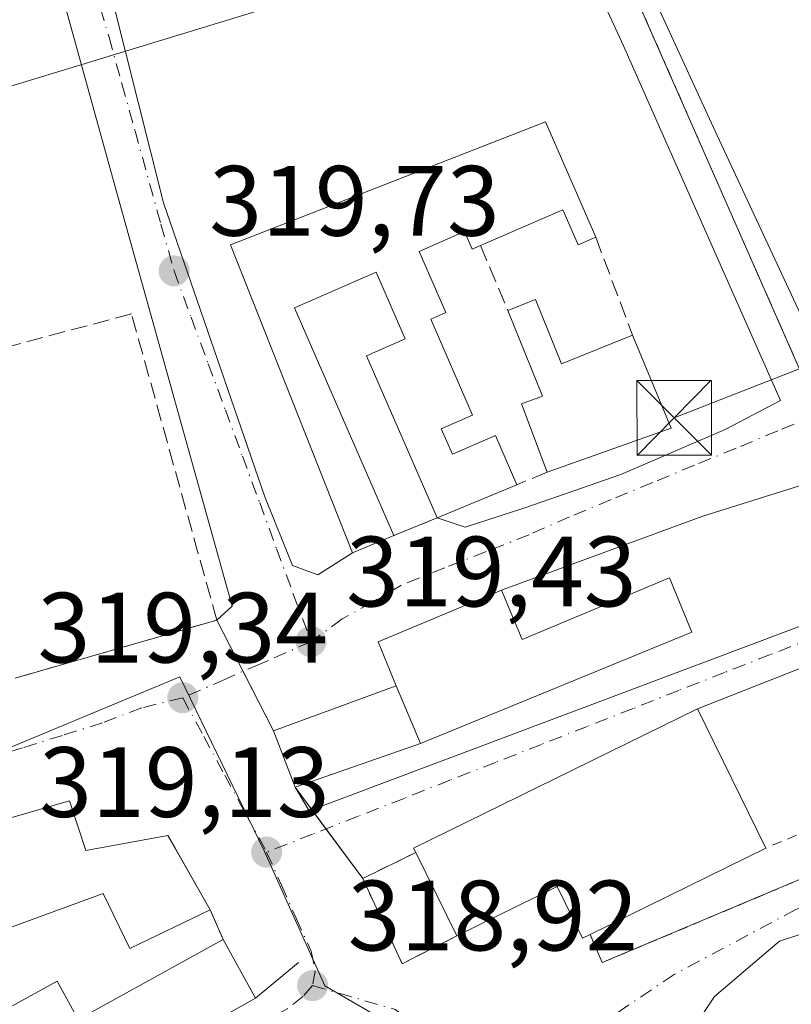
# Model space of a CAD drawing. Units: metres. Extents: x 611488 to 614956, y 4689996 to 4692364.
# Drawn here: x 612992 to 613069, y 4691557 to 4691656 of the extents above; entities that cross this region are included whole.
import ezdxf

# ---------------------------------------------------------------- set-up
doc = ezdxf.new("R2010")
doc.units = ezdxf.units.M
doc.header["$MEASUREMENT"] = 0
for name, pattern in [('DGN Style 2', [1.6480167562047852, 0.988810053722871, -0.6592067024819142]), ('DGN Style 3', [2.307223458686699, 1.648016756204785, -0.6592067024819142]), ('DGN Style 4', [2.6384748266838614, 1.318413404963828, -0.6592067024819142, 0.001648016756204785, -0.6592067024819142])]:
    doc.linetypes.add(name, pattern=pattern)
for name, color, linetype, lineweight in [('Agrupación de edificios CxS', 7, 'Continuous', 0), ('Arbolado forestal CxS', 92, 'Continuous', 0), ('Corriente artificial lineal', 4, 'DGN Style 3', 13), ('Cultivos herbáceos CxS', 92, 'Continuous', 0), ('Edificación Cxs', 1, 'Continuous', 13), ('Elemento construido', 1, 'Continuous', 0), ('Muro lineal', 1, 'DGN Style 3', 13), ('Núcleo urbano CxS', 7, 'Continuous', 0), ('Punto de cota en terreno', 7, 'Continuous', 0), ('Rótulo de punto de cota en terreno', 7, 'Continuous', 0), ('Tendido', 6, 'Continuous', 0), ('Torre de tendido puntual', 7, 'Continuous', 0), ('Valla', 7, 'DGN Style 2', 0), ('Vía pecuaria CxS', 92, 'Continuous', 13), ('Vía urbana Cxs', 4, 'Continuous', 0), ('Vía urbana eje', 4, 'DGN Style 4', 0)]:
    doc.layers.add(name, color=color, linetype=linetype, lineweight=lineweight)
doc.styles.add('Style-Arial', font='txt')

# ---------------------------------------------------------------- blocks, each defined once
blk = doc.blocks.new('*U11')
at = {"layer": 'Cultivos herbáceos CxS', "color": 92, "linetype": 'Continuous', "lineweight": 0}
blk.add_polyline3d([(613359.8069000002, 4691635.7029, 314.0869999999995), (613123.2399000004, 4691546.5397, 314.5025000000023), (613102.5031000003, 4691547.208900001, 315.3518999999943), (613106.3054999998, 4691549.408700001, 315.5681999999942), (613104.7242999999, 4691552.8861, 315.6981999999989), (613103.0619000001, 4691556.310500001, 315.6046999999962), (613091.9042999997, 4691579.291300001, 316.1052000000054), (613092.0483999997, 4691579.361500001, 316.1034999999974), (613087.3601000002, 4691590.940099999, 316.6138000000064), (613086.2999, 4691592.787699999, 316.7685000000056), (613084.4742999999, 4691595.804099999, 317.0169000000024), (613082.6117000004, 4691598.6669, 317.2142000000022), (613080.1716, 4691603.456599999, 317.7253000000055), (613078.3255000003, 4691607.080499999, 318.0173999999971), (613071.9200999998, 4691616.350099999, 318.692200000005), (613052.5048000002, 4691660.4408, 319.6535000000004)], dxfattribs=at)
blk = doc.blocks.new('5PATER')
at = {"layer": 'Arbolado forestal CxS', "linetype": 'Continuous', "lineweight": 0}
h = blk.add_hatch(color=51, dxfattribs=at)
edge = h.paths.add_edge_path()
edge.add_ellipse((0, 0), major_axis=(-0.1095731443231308, -0.1110710700762829), ratio=0.9994222409660322, start_angle=0, end_angle=360)
blk = doc.blocks.new('*U16')
at = {"layer": 'Vía urbana Cxs', "color": 4, "linetype": 'Continuous', "lineweight": 0}
for points in [[(613075.7024999997, 4691565.979499999, 316.2666000000027), (613067.9237000003, 4691563.4395, 316.4127000000008), (613061.415, 4691557.883199999, 316.1230999999971), (613058.875, 4691554.073200001, 316.2146999999969)], [(612991.2100999998, 4691589.8301, 321.0106999999989), (613011.4600999998, 4691595.640100001, 320.7590000000055), (613012.9829000002, 4691597.0284, 321.1493000000046), (613001.6058, 4691637.9066, 319.9861999999994), (612993.0067999996, 4691668.995200001, 320.0546000000031)], [(612999.7537000002, 4691662.7775, 319.9642000000022), (613006.1037, 4691637.5097, 319.882700000002), (613016.2901999997, 4691608.0086, 319.6987999999984), (613019.0683000004, 4691601.1294, 319.646900000007), (613021.5818999996, 4691600.203400001, 319.6512999999977), (613025.0601000005, 4691602.390100001, 320.2734000000055), (613029.2301000003, 4691604.120100001, 320.7559000000037), (613033.5601000005, 4691605.9001, 320.5804000000062), (613036.3986000001, 4691604.9659, 320.3828999999969), (613042.4840000002, 4691606.950300001, 320.2194000000018), (613052.0089999996, 4691610.2576, 320.3947000000044), (613062.4600999998, 4691614.7555, 318.8800999999949), (613068.0163000004, 4691617.665899999, 318.7816000000021), (613052.2736000001, 4691653.252499999, 319.582899999994), (613040.6319000004, 4691678.520199999, 319.929999999993)], [(613052.1413000004, 4691665.0264, 319.6570999999968), (613061.6662999997, 4691644.2566, 319.5109999999986), (613072.5701000001, 4691620.870100001, 318.7758000000031)]]:
    blk.add_polyline3d(points, dxfattribs=at)
for points in [[(613060.2472000001, 4691606.0659, 318.793399999995), (613040.0301000001, 4691598.640100001, 320.9760999999999), (613027.6401000004, 4691593.4801, 320.3012000000017), (613029.4700999996, 4691589.050100001, 322.8448000000063), (613017.1501000002, 4691584.530099999, 320.2666000000027), (613019.3201000001, 4691578.870100001, 320.1054000000004), (613020.7220000001, 4691576.5011, 319.6937999999937), (613080.5179000003, 4691598.990700001, 317.3790000000009), (613078.9304000001, 4691603.7532, 317.7035000000033), (613077.7397999996, 4691606.266799999, 317.8564999999944), (613075.3585000001, 4691608.515699999, 318.1394), (613072.7127, 4691609.970899999, 318.3846000000049)], [(613059.6901000004, 4691586.7601, 320.5893999999971), (613031.2100999998, 4691572.780099999, 320.2341000000015), (613031.4301000005, 4691572.3301, 320.3323999999994), (613026.1001000004, 4691569.720100001, 319.297900000005), (613030.0701000001, 4691561.170100001, 319.0078999999969), (613035.5301000001, 4691563.960100001, 319.9447999999975), (613045.6201, 4691568.920100001, 322.9254999999976), (613048.1601, 4691563.7401, 319.6103000000003), (613048.9200999998, 4691564.110099999, 319.9187999999995), (613050.1401000004, 4691561.280099999, 318.0301000000036), (613085.0701000001, 4691575.960100001, 316.7338000000018), (613088.0586000001, 4691576.898, 316.2837), (613088.7199999997, 4691580.734400001, 316.2391000000061), (613087.1325000003, 4691586.555299999, 316.3693999999959), (613082.3700000001, 4691595.6834, 316.9749000000011)], [(613007.2314999999, 4691572.8189, 320.8242999999929), (613006.5301000001, 4691574.050100001, 320.547900000005), (612998.3201000001, 4691572.530099999, 323.0565000000061), (612996.6801000005, 4691577.530099999, 320.1113999999943), (612965.9600999998, 4691568.640100001, 321.9423999999999), (612954.7600999996, 4691563.870100001, 321.6763000000064), (612947.9401000004, 4691560.5101, 320.1116999999941), (612949.6201, 4691557.100099999, 321.5182999999961), (612945.6201, 4691555.120100001, 321.5424000000057), (612945.2801000001, 4691555.800100001, 321.1009999999951), (612935.8000999996, 4691551.120100001, 320.6202999999951), (612928.3000999996, 4691547.190099999, 319.2881000000052), (612932.7301000003, 4691538.350099999, 320.366599999994), (612929.6601, 4691536.710100001, 320.3944999999949), (612920.8000999996, 4691531.870100001, 320.1408999999985), (612925.1901000004, 4691520.950099999, 321.6827000000048), (612931.1201, 4691510.390100001, 321.5725999999996), (613015.3501000004, 4691557.720100001, 319.243100000007), (613012.1101000002, 4691563.600099999, 320.4382999999943), (613010.7801000001, 4691566.590100001, 320.8730999999971)]]:
    blk.add_polyline3d(points, close=True, dxfattribs=at)
blk = doc.blocks.new('5TTEND')
at = {"layer": 'Corriente artificial lineal', "color": 7, "linetype": 'Continuous', "lineweight": 0}
for p, q in [((-0.375, 0.3754), (0.375, -0.3746)), ((0.3720000000000001, 0.3784000000000001), (-0.3720000000000001, -0.3776))]:
    blk.add_line(p, q, dxfattribs=at)
at = {"layer": 'Corriente artificial lineal', "color": 7, "linetype": 'Continuous', "lineweight": 0, "flags": 128}
blk.add_lwpolyline([(-0.375, -0.3746), (0.375, -0.3746), (0.375, 0.3754), (-0.375, 0.3754), (-0.3720000000000001, -0.3776)], dxfattribs=at)

msp = doc.modelspace()

# ---------------------------------------------------------------- linework, layer by layer
at = {"layer": 'Agrupación de edificios CxS', "color": 7, "linetype": 'Continuous', "lineweight": 0, "extrusion": (-0.06919227828328743, -0.05064880692736969, 0.996316780438231), "elevation": -279727.17242463, "flags": 128}
msp.add_lwpolyline([(-3423703.972946496, 3253884.780506658), (-3423691.031329774, 3253880.98453938), (-3423627.351840899, 3253866.887564742)], dxfattribs=at)
at = {"layer": 'Agrupación de edificios CxS', "color": 7, "linetype": 'Continuous', "lineweight": 0, "extrusion": (0.01148343322790744, 0.003294752941377946, 0.9999286351357058), "elevation": 22817.86081405332, "flags": 128}
msp.add_lwpolyline([(612967.3562167923, 4691545.925251726), (612947.1046616309, 4691540.11522019)], dxfattribs=at)
at = {"layer": 'Agrupación de edificios CxS', "color": 7, "linetype": 'Continuous', "lineweight": 0, "extrusion": (0.0831786151198944, -0.1624101883232678, 0.983211192326215), "elevation": -710658.1133026818, "flags": 128}
msp.add_lwpolyline([(2684257.25876147, 3830996.713835194), (2684257.258761471, 3831002.58654168)], dxfattribs=at)
at = {"layer": 'Agrupación de edificios CxS', "color": 7, "linetype": 'Continuous', "lineweight": 0, "extrusion": (-0.03921266836373546, 0.07656466170573989, 0.996293239572407), "elevation": 335490.6236512763, "flags": 128}
msp.add_lwpolyline([(-2684255.850255178, -3881877.394222282), (-2684255.850255178, -3881884.127385251)], dxfattribs=at)
at = {"layer": 'Agrupación de edificios CxS', "color": 7, "linetype": 'Continuous', "lineweight": 0, "extrusion": (0.009516536524270775, -0.02482193397014687, 0.9996465911143618), "elevation": -110300.2479076359, "flags": 128}
msp.add_lwpolyline([(2251903.105920366, 4159744.143635503), (2251903.105920366, 4159750.207502702)], dxfattribs=at)
at = {"layer": 'Agrupación de edificios CxS', "color": 7, "linetype": 'Continuous', "lineweight": 0, "extrusion": (0.07743559650962584, -0.104499300639445, 0.9915057360192454), "elevation": -442479.8077561484, "flags": 128}
msp.add_lwpolyline([(3285756.951081641, 3375603.467011669), (3285756.951081641, 3375606.310249893)], dxfattribs=at)
at = {"layer": 'Agrupación de edificios CxS', "color": 7, "linetype": 'Continuous', "lineweight": 0, "extrusion": (0.04435270159514815, -0.05985870524045733, 0.9972210252838375), "elevation": -253323.7166368244, "flags": 128}
msp.add_lwpolyline([(3285627.564068807, 3395165.437985103), (3285627.564068807, 3395167.815171294)], dxfattribs=at)
at = {"layer": 'Agrupación de edificios CxS', "color": 7, "linetype": 'Continuous', "lineweight": 0, "extrusion": (0.03152204786042885, 0.0132477429900654, 0.9994152579405391), "elevation": 81795.03805240622, "flags": 128}
msp.add_lwpolyline([(4087597.677459275, -2381514.894319916), (4087597.677459274, -2381476.982742611)], dxfattribs=at)
at = {"layer": 'Agrupación de edificios CxS', "color": 7, "linetype": 'Continuous', "lineweight": 0, "extrusion": (0.02500782969173939, -0.03374969357092976, 0.9991173938221561), "elevation": -142689.5720264349, "flags": 128}
msp.add_lwpolyline([(3285677.846902653, 3401556.748361288), (3285677.846902653, 3401562.95236117)], dxfattribs=at)
at = {"layer": 'Agrupación de edificios CxS', "color": 7, "linetype": 'Continuous', "lineweight": 0, "extrusion": (-0.1232112128646249, -0.09072907098567641, 0.9882242825910039), "elevation": -500877.9135420346, "flags": 128}
msp.add_lwpolyline([(-3414320.96828185, 3236992.229912753), (-3414321.959191945, 3236986.106876023), (-3414331.197992884, 3236988.002148359)], dxfattribs=at)
at = {"layer": 'Agrupación de edificios CxS', "color": 7, "linetype": 'Continuous', "lineweight": 0, "extrusion": (0.2068600097535211, -0.4798473994115836, 0.8526168011731375), "elevation": -2124146.763669042, "flags": 128}
msp.add_lwpolyline([(2420245.231618777, 3466553.239973999), (2420245.231618777, 3466556.854457045)], dxfattribs=at)
at = {"layer": 'Agrupación de edificios CxS', "color": 7, "linetype": 'Continuous', "lineweight": 0}
for points in [[(613045.6401000004, 4691676.030099999, 319.8234999999986), (613071.9200999998, 4691616.350099999, 318.6147000000055), (613078.3255000003, 4691607.080499999, 317.844299999997), (613082.6117000004, 4691598.6669, 317.0801999999967), (613084.4742999999, 4691595.804099999, 316.883600000001), (613086.2999, 4691592.787699999, 316.6503999999986), (613087.3601000002, 4691590.940099999, 316.5175000000018), (613092.0483999997, 4691579.361500001, 316.0642999999982), (613085.0701000001, 4691575.960100001, 316.7338000000018), (613050.1401000004, 4691561.280099999, 318.0301000000036), (613048.9200999998, 4691564.110099999, 319.9187999999995), (613048.1601, 4691563.7401, 319.6103000000003), (613045.6201, 4691568.920100001, 322.9254999999976), (613035.5301000001, 4691563.960100001, 319.9447999999975), (613030.0701000001, 4691561.170100001, 319.0078999999969), (613026.1001000004, 4691569.720100001, 319.297900000005), (613019.3201000001, 4691578.870100001, 320.1054000000004), (613017.1501000002, 4691584.530099999, 320.2666000000027), (613011.4600999998, 4691595.640100001, 320.7590000000055), (612991.2100999998, 4691589.8301, 321.0106999999989)], [(613048.9200999998, 4691564.110099999, 319.9187999999995), (613048.1601, 4691563.7401, 319.6103000000003), (613045.6201, 4691568.920100001, 322.9254999999976), (613035.5301000001, 4691563.960100001, 319.9447999999975)]]:
    msp.add_polyline3d(points, dxfattribs=at)
at = {"layer": 'Cultivos herbáceos CxS', "color": 92, "linetype": 'Continuous', "lineweight": 0}
msp.add_polyline3d([(613042.0710000005, 4691685.881899999, 320.1398999999947), (613045.6401000004, 4691676.030099999, 319.8427999999985), (613052.5048000002, 4691660.4408, 319.6535000000004), (613071.9200999998, 4691616.350099999, 318.692200000005), (613078.3255000003, 4691607.080499999, 318.0173999999971), (613080.1716, 4691603.456599999, 317.7253000000055), (613082.6117000004, 4691598.6669, 317.2142000000022), (613084.4742999999, 4691595.804099999, 317.0169000000024), (613086.2999, 4691592.787699999, 316.7685000000056), (613087.3601000002, 4691590.940099999, 316.6138000000064), (613092.0483999997, 4691579.361500001, 316.1034999999974), (613091.9042999997, 4691579.291300001, 316.1052000000054), (613103.0619000001, 4691556.310500001, 315.6046999999962), (613104.7242999999, 4691552.8861, 315.6981999999989), (613106.3054999998, 4691549.408700001, 315.5681999999942), (613102.5031000003, 4691547.208900001, 315.3518999999943)], dxfattribs=at)
at = {"layer": 'Edificación Cxs', "color": 1, "linetype": 'Continuous', "lineweight": 13, "flags": 128}
for points, elevation in [([(613044.4600999998, 4691645.640100001), (613049.5000999998, 4691634.050100001), (613047.7200999996, 4691633.280099999), (613046.1901000004, 4691636.8101), (613037.9301000005, 4691633.210100001), (613037.1001000004, 4691632.850099999), (613036.3101000005, 4691634.640100001), (613031.7600999996, 4691632.640100001), (613034.4301000005, 4691626.5001), (613032.9401000004, 4691625.850099999), (613037.1300999997, 4691616.210100001), (613033.9801000003, 4691614.8301), (613035.1001000004, 4691612.280099999), (613039.4200999998, 4691614.170100001), (613041.5601000005, 4691609.2301), (613033.5601000005, 4691605.9001), (613026.4801000003, 4691622.170100001), (613030.3601000002, 4691623.870100001), (613027.4401000004, 4691630.550100001), (613019.2600999996, 4691626.9801), (613029.2301000003, 4691604.120100001), (613025.0601000005, 4691602.390100001), (613012.8201000001, 4691633.280099999)], 323.2367999999987), ([(613043.4401000004, 4691627.800100001), (613046.0500999996, 4691621.350099999), (613053.1700999998, 4691624.2301), (613057.0701000001, 4691614.890100001), (613044.6201, 4691610.4801), (613042.0500999996, 4691617.340100001), (613044.1601, 4691618.120100001), (613040.6801000005, 4691626.690099999)], 321.7252000000008), ([(613059.1401000004, 4691594.4301), (613031.8901000004, 4691583.2601), (613029.4700999996, 4691589.050100001), (613027.6401000004, 4691593.4801), (613040.0301000001, 4691598.640100001), (613042.0900999998, 4691593.710100001), (613056.8800999997, 4691599.870100001)], 323.7682999999961), ([(613066.5500999996, 4691572.780099999), (613048.9200999998, 4691564.110099999), (613048.1601, 4691563.7401), (613045.6201, 4691568.920100001), (613035.5301000001, 4691563.960100001), (613031.4301000005, 4691572.3301), (613031.2100999998, 4691572.780099999), (613059.6901000004, 4691586.7601)], 322.9254999999976)]:
    msp.add_lwpolyline(points, close=True, dxfattribs=dict(at, elevation=elevation))
at = {"layer": 'Edificación Cxs', "color": 1, "linetype": 'Continuous', "lineweight": 13, "extrusion": (0.004218440886321813, -0.009700740054061472, 0.9999440486341685), "elevation": -42605.33402665556, "flags": 128}
msp.add_lwpolyline([(613037.6506279251, 4691453.085112543), (613042.6911471087, 4691441.49456717)], dxfattribs=at)
at = {"layer": 'Edificación Cxs', "color": 1, "linetype": 'Continuous', "lineweight": 13, "extrusion": (-0.06938446087596785, -0.02790462017518804, 0.9971996433823218), "elevation": -173133.335430068, "flags": 128}
msp.add_lwpolyline([(-4124052.321765867, 2312876.406844025), (-4124052.321765866, 2312879.390042579)], dxfattribs=at)
at = {"layer": 'Edificación Cxs', "color": 1, "linetype": 'Continuous', "lineweight": 13, "extrusion": (0.03987956694150557, 0.04452058631090537, 0.9982121706005649), "elevation": 233642.6976108332, "flags": 128}
msp.add_lwpolyline([(2673696.128453122, -3896659.323052404), (2673689.880813215, -3896656.254627534), (2673686.498963607, -3896663.162766187)], dxfattribs=at)
at = {"layer": 'Edificación Cxs', "color": 1, "linetype": 'Continuous', "lineweight": 13, "extrusion": (0.0802980760556736, -0.04588277238212363, 0.9957143115273013), "elevation": -165717.9974734123, "flags": 128}
msp.add_lwpolyline([(4377661.168317936, 1787677.949089476), (4377654.99373012, 1787669.894591273), (4377644.987997217, 1787678.553528259)], dxfattribs=at)
at = {"layer": 'Edificación Cxs', "color": 1, "linetype": 'Continuous', "lineweight": 13, "extrusion": (-0.04535268742624686, -0.01887805614117526, 0.9987926475197682), "elevation": -116050.9256609126, "flags": 128}
msp.add_lwpolyline([(-4095772.407518522, 2366051.09705555), (-4095772.407518522, 2366042.421195567)], dxfattribs=at)
at = {"layer": 'Edificación Cxs', "color": 1, "linetype": 'Continuous', "lineweight": 13, "extrusion": (0.06540631482285991, -0.1564886623098536, 0.9855117008690285), "elevation": -693766.3287126896, "flags": 128}
msp.add_lwpolyline([(2374846.798765671, 4033063.849481563), (2374846.798765671, 4033057.481836784)], dxfattribs=at)
msp.add_lwpolyline([(2374846.798765671, 4033063.849481563), (2374846.798765671, 4033057.481836784)], dxfattribs=at)
at = {"layer": 'Edificación Cxs', "color": 1, "linetype": 'Continuous', "lineweight": 13, "elevation": 325.2381000000026, "flags": 128}
for points in [[(612965.9600999998, 4691568.640100001), (612996.6801000005, 4691577.530099999), (612998.3201000001, 4691572.530099999), (613006.5301000001, 4691574.050100001), (613010.7801000001, 4691566.590100001), (613002.7301000003, 4691562.710100001), (613000.0500999996, 4691568.2301), (612987.1401000004, 4691563.5101)], [(612989.9001000002, 4691556.380100001), (612995.4200999998, 4691559.4301), (612997.5500999996, 4691555.5801), (613012.1101000002, 4691563.600099999), (613015.3501000004, 4691557.720100001), (612931.1201, 4691510.390100001)]]:
    msp.add_lwpolyline(points, dxfattribs=at)
at = {"layer": 'Edificación Cxs', "color": 1, "linetype": 'Continuous', "lineweight": 13, "extrusion": (-0.008029388453543437, -0.003948655580975506, 0.9999599677187908), "elevation": -23127.87273443833, "flags": 128}
msp.add_lwpolyline([(613049.357126261, 4691518.031034002), (613031.7262830143, 4691509.36096641)], dxfattribs=at)
at = {"layer": 'Edificación Cxs', "color": 1, "linetype": 'Continuous', "lineweight": 13, "extrusion": (0.0182783957666725, -0.03731467623593608, 0.9991363846770891), "elevation": -163539.2156823497, "flags": 128}
msp.add_lwpolyline([(2614365.716842484, 3940169.016523473), (2614365.716842484, 3940178.344820946)], dxfattribs=at)
at = {"layer": 'Edificación Cxs', "color": 1, "linetype": 'Continuous', "lineweight": 13, "extrusion": (0.08458694782909966, -0.1535096460113447, 0.9845201048421657), "elevation": -668031.9661667144, "flags": 128}
msp.add_lwpolyline([(2801070.35375551, 3754236.424239239), (2801070.35375551, 3754229.605111507)], dxfattribs=at)
at = {"layer": 'Edificación Cxs', "color": 1, "linetype": 'Continuous', "lineweight": 13}
for points in [[(613029.2301000003, 4691604.120100001, 320.7559000000037), (613025.0601000005, 4691602.390100001, 320.2734000000055), (613012.8201000001, 4691633.280099999, 321.026199999993), (613044.4600999998, 4691645.640100001, 321.0268999999971)], [(613049.5000999998, 4691634.050100001, 320.8932000000059), (613047.7200999996, 4691633.280099999, 321.2427000000025), (613046.1901000004, 4691636.8101, 322.4125000000058), (613037.9301000005, 4691633.210100001, 322.4018999999971)], [(613037.9301000005, 4691633.210100001, 322.4018999999971), (613037.1001000004, 4691632.850099999, 322.3510999999999), (613036.3101000005, 4691634.640100001, 322.9890000000014), (613031.7600999996, 4691632.640100001, 323.1953000000067), (613034.4301000005, 4691626.5001, 321.2793999999994), (613032.9401000004, 4691625.850099999, 321.6153000000049), (613037.1300999997, 4691616.210100001, 320.821100000001), (613033.9801000003, 4691614.8301, 321.4906000000047), (613035.1001000004, 4691612.280099999, 321.9257000000071), (613039.4200999998, 4691614.170100001, 321.593399999998), (613041.5601000005, 4691609.2301, 321.0065999999933)], [(613033.5601000005, 4691605.9001, 320.5804000000062), (613026.4801000003, 4691622.170100001, 320.3166999999958), (613030.3601000002, 4691623.870100001, 321.0564000000013), (613027.4401000004, 4691630.550100001, 323.2367999999988), (613019.2600999996, 4691626.9801, 323.0941000000021), (613029.2301000003, 4691604.120100001, 320.7559000000037)], [(613044.6201, 4691610.4801, 321.171199999997), (613042.0500999996, 4691617.340100001, 321.1312999999937), (613044.1601, 4691618.120100001, 321.7252000000008), (613040.6801000005, 4691626.690099999, 321.1217000000034)], [(613029.4700999996, 4691589.050100001, 322.8448000000063), (613027.6401000004, 4691593.4801, 320.3012000000017), (613040.0301000001, 4691598.640100001, 320.9760999999999), (613042.0900999998, 4691593.710100001, 323.7682999999961), (613056.8800999997, 4691599.870100001, 319.5032000000065), (613059.1401000004, 4691594.4301, 319.4265000000014), (613031.8901000004, 4691583.2601, 321.7648000000045)], [(613031.8901000004, 4691583.2601, 321.7648000000045), (613019.3201000001, 4691578.870100001, 320.1054000000004), (613017.1501000002, 4691584.530099999, 320.2666000000027), (613029.4700999996, 4691589.050100001, 322.8448000000063)], [(613031.4301000005, 4691572.3301, 320.3323999999994), (613031.2100999998, 4691572.780099999, 320.2341000000015), (613059.6901000004, 4691586.7601, 320.5893999999971), (613066.5500999996, 4691572.780099999, 320.0945999999968)], [(612935.8000999996, 4691551.120100001, 320.6202999999951), (612945.2801000001, 4691555.800100001, 321.1009999999951), (612945.6201, 4691555.120100001, 321.5424000000057), (612949.6201, 4691557.100099999, 321.5182999999961), (612947.9401000004, 4691560.5101, 320.1116999999941), (612954.7600999996, 4691563.870100001, 321.6763000000064), (612965.9600999998, 4691568.640100001, 321.9423999999999), (612996.6801000005, 4691577.530099999, 320.1113999999943)], [(612996.6801000005, 4691577.530099999, 320.1113999999943), (612998.3201000001, 4691572.530099999, 323.0565000000061), (613006.5301000001, 4691574.050100001, 320.547900000005), (613010.7801000001, 4691566.590100001, 320.8730999999971)], [(613048.9200999998, 4691564.110099999, 319.9187999999995), (613048.1601, 4691563.7401, 319.6103000000003), (613045.6201, 4691568.920100001, 322.9254999999976), (613035.5301000001, 4691563.960100001, 319.9447999999975)], [(613010.7801000001, 4691566.590100001, 320.8730999999971), (613002.7301000003, 4691562.710100001, 321.1787999999942), (613000.0500999996, 4691568.2301, 324.1301999999997), (612987.1401000004, 4691563.5101, 325.2381000000024), (612989.1401000004, 4691557.870100001, 324.0576000000001)], [(612989.9001000002, 4691556.380100001, 324.3068000000058), (612995.4200999998, 4691559.4301, 322.2749999999942), (612997.5500999996, 4691555.5801, 324.5120000000024), (613012.1101000002, 4691563.600099999, 320.4382999999943)], [(613015.3501000004, 4691557.720100001, 319.243100000007), (612931.1201, 4691510.390100001, 321.5725999999996), (612925.1901000004, 4691520.950099999, 321.6827000000048), (612920.8000999996, 4691531.870100001, 320.1408999999985), (612929.6601, 4691536.710100001, 320.3944999999949)]]:
    msp.add_polyline3d(points, dxfattribs=at)
msp.add_3dface([(613031.8901000004, 4691583.2601, 322.8448000000063), (613019.3201000001, 4691578.870100001, 322.8448000000063), (613017.1501000002, 4691584.530099999, 322.8448000000063), (613029.4700999996, 4691589.050100001, 322.8448000000063)], dxfattribs=at)
at = {"layer": 'Elemento construido', "color": 1, "linetype": 'Continuous', "lineweight": 0, "extrusion": (0.03570160666357287, 0.02979294915048738, 0.9989183026967501), "elevation": 161979.8712751181, "flags": 128}
msp.add_lwpolyline([(3209322.406331134, -3472830.66489242), (3209322.406331134, -3472825.071311098)], dxfattribs=at)
at = {"layer": 'Muro lineal', "color": 1, "linetype": 'DGN Style 3', "lineweight": 13, "extrusion": (-0.00741505454404393, 0.01984082714715553, 0.9997756541065729), "elevation": 88860.92595323134, "flags": 128}
msp.add_lwpolyline([(-2216693.320782091, -4179190.628583703), (-2216693.320782091, -4179180.142849183)], dxfattribs=at)
at = {"layer": 'Muro lineal', "color": 1, "linetype": 'DGN Style 3', "lineweight": 13, "extrusion": (0.06918536972613329, -0.1640322220799846, 0.9840258201568499), "elevation": -726848.5129927746, "flags": 128}
msp.add_lwpolyline([(2388138.986045625, 4019418.018605017), (2388138.986045625, 4019410.827512467)], dxfattribs=at)
at = {"layer": 'Muro lineal', "color": 1, "linetype": 'DGN Style 3', "lineweight": 13, "extrusion": (-0.04604137643297843, -0.018807751813788, 0.9987624643166502), "elevation": -116143.2899017444, "flags": 128}
msp.add_lwpolyline([(-4111379.66623662, 2338824.636999426), (-4111379.66623662, 2338821.327438556)], dxfattribs=at)
at = {"layer": 'Muro lineal', "color": 1, "linetype": 'DGN Style 3', "lineweight": 13, "extrusion": (0.03464758935594871, 0.01424311986738946, 0.9992980927072085), "elevation": 88383.5956397154, "flags": 128}
msp.add_lwpolyline([(4106179.140524564, -2349139.709846256), (4106179.140524564, -2349135.024966296)], dxfattribs=at)
at = {"layer": 'Muro lineal', "color": 1, "linetype": 'DGN Style 3', "lineweight": 13, "extrusion": (0.05352939046855378, -0.1203405094213075, 0.9912884374127872), "elevation": -531453.3422333081, "flags": 128}
msp.add_lwpolyline([(2466854.814169484, 4002344.820184635), (2466854.814169484, 4002341.518965006)], dxfattribs=at)
at = {"layer": 'Muro lineal', "color": 1, "linetype": 'DGN Style 3', "lineweight": 13}
msp.add_polyline3d([(612991.2100999998, 4691589.8301, 321.0106999999989), (613011.4600999998, 4691595.640100001, 320.7590000000055), (613002.8901000004, 4691626.370100001, 320.1526000000013), (612982.5000999998, 4691620.920100001, 321.0056000000041)], dxfattribs=at)
at = {"layer": 'Núcleo urbano CxS', "color": 7, "linetype": 'Continuous', "lineweight": 0}
for points in [[(613042.0710000005, 4691685.881899999, 320.1398999999947), (613045.6401000004, 4691676.030099999, 319.8427999999985), (613052.5048000002, 4691660.4408, 319.6535000000004), (613071.9200999998, 4691616.350099999, 318.692200000005), (613078.3255000003, 4691607.080499999, 318.0173999999971), (613080.1716, 4691603.456599999, 317.7253000000055), (613082.6117000004, 4691598.6669, 317.2142000000022), (613084.4742999999, 4691595.804099999, 317.0169000000024), (613086.2999, 4691592.787699999, 316.7685000000056), (613087.3601000002, 4691590.940099999, 316.6138000000064), (613092.0483999997, 4691579.361500001, 316.1034999999974), (613091.9042999997, 4691579.291300001, 316.1052000000054), (613103.0619000001, 4691556.310500001, 315.6046999999962), (613104.7242999999, 4691552.8861, 315.6981999999989), (613106.3054999998, 4691549.408700001, 315.5681999999942), (613102.5031000003, 4691547.208900001, 315.3518999999943)], [(613052.5048000002, 4691660.4408, 319.6535000000004), (613071.9200999998, 4691616.350099999, 318.692200000005), (613078.3255000003, 4691607.080499999, 318.0173999999971), (613080.1716, 4691603.456599999, 317.7253000000055), (613082.6117000004, 4691598.6669, 317.2142000000022), (613084.4742999999, 4691595.804099999, 317.0169000000024), (613086.2999, 4691592.787699999, 316.7685000000056), (613087.3601000002, 4691590.940099999, 316.6138000000064), (613092.0483999997, 4691579.361500001, 316.1034999999974), (613091.9042999997, 4691579.291300001, 316.1052000000054), (613103.0619000001, 4691556.310500001, 315.6046999999962), (613104.7242999999, 4691552.8861, 315.6981999999989), (613106.3054999998, 4691549.408700001, 315.5681999999942), (613102.5031000003, 4691547.208900001, 315.3518999999943), (613071.3174999999, 4691529.1667, 314.7639999999956), (613069.2281, 4691531.3715, 315.0562999999966), (613068.7905000001, 4691531.8333, 315.1049000000057), (613057.3296999997, 4691543.318299999, 315.5506000000024), (613053.0740999999, 4691541.094500001, 315.5565999999963), (613024.6085000001, 4691557.6165, 318.8592999999965), (613022.2849000003, 4691558.965100001, 318.9372000000003), (613016.2269000001, 4691572.429300001, 319.1120999999985), (613007.7401000002, 4691589.955900001, 319.6668999999966), (612987.7027000004, 4691581.6165, 319.325800000006)], [(613053.0740999999, 4691541.094500001, 315.5565999999963), (613024.6085000001, 4691557.6165, 318.8592999999965), (613022.2849000003, 4691558.965100001, 318.9372000000003), (613016.2269000001, 4691572.429300001, 319.1120999999985), (613007.7401000002, 4691589.955900001, 319.6668999999966), (612987.7027000004, 4691581.6165, 319.325800000006), (612954.2911, 4691569.288100001, 319.2814999999973), (612950.1217, 4691567.1667, 319.273199999996), (612949.1961000003, 4691566.695499999, 319.2712999999931), (612910.5749000004, 4691547.047700001, 319.4250000000029), (612904.8812999995, 4691544.151699999, 319.3859999999986), (612893.5724999999, 4691538.3947, 319.3071000000054), (612893.3759000005, 4691538.294500001, 319.3062000000064), (612892.8043000001, 4691537.9977, 319.3034999999945)], [(613053.0740999999, 4691541.094500001, 315.5565999999963), (613024.6085000001, 4691557.6165, 318.8592999999965), (613022.2849000003, 4691558.965100001, 318.9372000000003), (613016.2269000001, 4691572.429300001, 319.1120999999985), (613007.7401000002, 4691589.955900001, 319.6668999999966), (612987.7027000004, 4691581.6165, 319.325800000006), (612954.2911, 4691569.288100001, 319.2814999999973), (612950.1217, 4691567.1667, 319.273199999996), (612949.1961000003, 4691566.695499999, 319.2712999999931), (612910.5749000004, 4691547.047700001, 319.4250000000029), (612904.8812999995, 4691544.151699999, 319.3859999999986), (612893.5724999999, 4691538.3947, 319.3071000000054), (612893.3759000005, 4691538.294500001, 319.3062000000064), (612892.8043000001, 4691537.9977, 319.3034999999945)], [(612987.7027000004, 4691581.6165, 319.325800000006), (613007.7401000002, 4691589.955900001, 319.6668999999966), (613016.2269000001, 4691572.429300001, 319.1120999999985), (613022.2849000003, 4691558.965100001, 318.9372000000003), (613024.6085000001, 4691557.6165, 318.8592999999965), (613053.0740999999, 4691541.094500001, 315.5565999999963), (613049.5066999998, 4691534.954500001, 315.4498000000021), (613049.4249, 4691534.2259, 315.4257999999973), (613049.4042999997, 4691534.041099999, 315.4196999999986), (613038.8567000004, 4691527.8851, 316.5022999999928), (613027.1136999996, 4691522.0933, 315.8099999999977), (613012.2043000003, 4691512.902100001, 315.780899999998), (613002.5869000005, 4691507.147700001, 316.1027000000031), (612998.8797000004, 4691501.9703, 316.1330000000016), (612991.5972999996, 4691497.2393, 316.3292999999976)]]:
    msp.add_polyline3d(points, dxfattribs=at)
at = {"layer": 'Tendido', "color": 6, "linetype": 'Continuous', "lineweight": 0}
msp.add_polyline3d([(613224.6700999998, 4691803.440099999, 323.9054000000033), (613225.2874999996, 4691770.363399999, 320.4429999999993), (613232.7211999996, 4691724.529800001, 320.0605000000069), (613238.9698999999, 4691686.6425, 319.6132999999973), (613192.9473000001, 4691668.845899999, 319.5598000000027), (613147.5944999997, 4691651.144900001, 319.3420000000042), (613101.6677000001, 4691633.252599999, 318.9018999999971), (613057.3674, 4691615.9343, 320.4710000000051)], dxfattribs=at)
at = {"layer": 'Valla', "color": 7, "linetype": 'DGN Style 2', "lineweight": 0}
for points in [[(613048.9200999998, 4691564.110099999, 319.9187999999995), (613050.1401000004, 4691561.280099999, 318.0301000000036), (613085.0701000001, 4691575.960100001, 316.7338000000018), (613083.3701, 4691579.690099999, 316.9716000000044), (613066.5500999996, 4691572.780099999, 320.0945999999968)], [(613031.4301000005, 4691572.3301, 320.3323999999994), (613026.1001000004, 4691569.720100001, 319.297900000005), (613030.0701000001, 4691561.170100001, 319.0078999999969), (613035.5301000001, 4691563.960100001, 319.9447999999975)]]:
    msp.add_polyline3d(points, dxfattribs=at)
at = {"layer": 'Vía pecuaria CxS', "color": 92, "linetype": 'Continuous', "lineweight": 13}
for points in [[(613659.5119000003, 4691848.763499999, 320.6045000000013), (613516.5301999999, 4691804.939900001, 320.5), (613322.3217000002, 4691753.625800001, 320.0795000000071), (613148.6606999999, 4691697.3861, 319.4744000000064), (613123.1642000005, 4691689.611, 319.9615999999951), (613111.2054000003, 4691685.9641, 319.7087000000029), (613101.664, 4691683.054500001, 319.2485000000015), (613085.4112999998, 4691678.098200001, 319.195000000007), (613079.4215000002, 4691676.271700001, 319.2168999999994), (612972.6408000002, 4691643.709000001, 319.7168999999994), (612876.8339999998, 4691617.143300001, 319.0357999999979)], [(613322.3217000002, 4691753.625800001, 320.0795000000071), (613148.6606999999, 4691697.3861, 319.4744000000064), (613123.1642000005, 4691689.611, 319.9615999999951), (613111.2054000003, 4691685.9641, 319.7087000000029), (613101.664, 4691683.054500001, 319.2485000000015), (613085.4112999998, 4691678.098200001, 319.195000000007), (613079.4215000002, 4691676.271700001, 319.2168999999994), (612972.6408000002, 4691643.709000001, 319.7168999999994), (612876.8339999998, 4691617.143300001, 319.0357999999979), (612870.1571000004, 4691622.621200001, 318.3754999999946), (612869.6009999998, 4691626.511, 317.8733999999968), (612867.858, 4691628.376, 317.6665999999968), (612864.5, 4691628.904999999, 317.6469999999972), (612862.6294, 4691628.797, 317.7137999999977), (612854.7884999998, 4691635.229800001, 316.6545000000042), (612870.5942000002, 4691640.175899999, 316.7308000000049), (612967.0921, 4691664.3563, 319.946100000001), (613071.7731999997, 4691695.703600001, 319.7863999999972), (613077.2762000002, 4691697.351600001, 319.7382000000071), (613095.1542999997, 4691702.7053, 319.6606000000029), (613142.1012000004, 4691716.763800001, 319.8165000000009), (613317.9966000002, 4691768.003500001, 320.3166999999958)]]:
    msp.add_polyline3d(points, dxfattribs=at)
at = {"layer": 'Vía urbana Cxs', "color": 4, "linetype": 'Continuous', "lineweight": 0, "extrusion": (0.09464428524122048, 0.03476312296382999, 0.9949040077077689), "elevation": 221434.6963040731, "flags": 128}
msp.add_lwpolyline([(4192559.90741002, -2181838.340474986), (4192559.90741002, -2181816.692430795)], dxfattribs=at)
at = {"layer": 'Vía urbana Cxs', "color": 4, "linetype": 'Continuous', "lineweight": 0, "extrusion": (0.03464758935594871, 0.01424311986738946, 0.9992980927072085), "elevation": 88383.5956397154, "flags": 128}
msp.add_lwpolyline([(4106179.140524564, -2349135.024966296), (4106179.140524564, -2349139.709846256)], dxfattribs=at)
at = {"layer": 'Vía urbana Cxs', "color": 4, "linetype": 'Continuous', "lineweight": 0, "extrusion": (-0.09815774729377598, -0.04072251866237794, 0.9943373336649909), "elevation": -250908.5650227521, "flags": 128}
msp.add_lwpolyline([(-4098561.068951546, 2350696.677530025), (-4098561.068951545, 2350701.217861097)], dxfattribs=at)
at = {"layer": 'Vía urbana Cxs', "color": 4, "linetype": 'Continuous', "lineweight": 0, "extrusion": (-0.2210412831069038, 0.415342877066024, 0.8824007284861971), "elevation": 1813398.151913447, "flags": 128}
msp.add_lwpolyline([(-2745297.710961359, -3400271.107153966), (-2745284.349240498, -3400272.541589619), (-2745283.88348904, -3400267.135410143)], dxfattribs=at)
at = {"layer": 'Vía urbana Cxs', "color": 4, "linetype": 'Continuous', "lineweight": 0, "extrusion": (0.01148343322790744, 0.003294752941377946, 0.9999286351357058), "elevation": 22817.86081405332, "flags": 128}
msp.add_lwpolyline([(612947.1046616309, 4691540.11522019), (612967.3562167923, 4691545.925251726)], dxfattribs=at)
at = {"layer": 'Vía urbana Cxs', "color": 4, "linetype": 'Continuous', "lineweight": 0, "extrusion": (-0.1709621017025773, -0.09348021965584555, 0.9808330175491302), "elevation": -543058.924712837, "flags": 128}
msp.add_lwpolyline([(-3822310.065256178, 2735296.294698095), (-3822312.009968834, 2735283.062993445), (-3822306.002801754, 2735282.235691145)], dxfattribs=at)
at = {"layer": 'Vía urbana Cxs', "color": 4, "linetype": 'Continuous', "lineweight": 0, "extrusion": (-0.09472350540283901, 0.168032761900205, 0.9812198777299548), "elevation": 730583.6868184565, "flags": 128}
msp.add_lwpolyline([(-2837940.300164102, -3714723.535232187), (-2837908.625501834, -3714725.377189925), (-2837908.596167531, -3714724.867579889)], dxfattribs=at)
at = {"layer": 'Vía urbana Cxs', "color": 4, "linetype": 'Continuous', "lineweight": 0, "extrusion": (0.2291821260188727, -0.4700553735926085, 0.8523634781419152), "elevation": -2064522.378543546, "flags": 128}
msp.add_lwpolyline([(2607113.640367162, 3365606.734998399), (2607113.49672458, 3365603.12337072), (2607151.327177001, 3365600.64454774)], dxfattribs=at)
at = {"layer": 'Vía urbana Cxs', "color": 4, "linetype": 'Continuous', "lineweight": 0, "extrusion": (-0.003369642820234872, 0.005914679365661603, 0.9999768307692262), "elevation": 26004.35039481839, "flags": 128}
msp.add_lwpolyline([(613008.3810017923, 4691494.845718474), (613004.8322574976, 4691501.07462743)], dxfattribs=at)
at = {"layer": 'Vía urbana Cxs', "color": 4, "linetype": 'Continuous', "lineweight": 0, "extrusion": (0.05352939046855378, -0.1203405094213075, 0.9912884374127872), "elevation": -531453.3422333081, "flags": 128}
msp.add_lwpolyline([(2466854.814169484, 4002341.518965006), (2466854.814169484, 4002344.820184635)], dxfattribs=at)
at = {"layer": 'Vía urbana Cxs', "color": 4, "linetype": 'Continuous', "lineweight": 0, "extrusion": (0.08458694782909966, -0.1535096460113447, 0.9845201048421657), "elevation": -668031.9661667144, "flags": 128}
msp.add_lwpolyline([(2801070.35375551, 3754229.605111507), (2801070.35375551, 3754236.424239239)], dxfattribs=at)
at = {"layer": 'Vía urbana Cxs', "color": 4, "linetype": 'Continuous', "lineweight": 0}
for points in [[(613047.1101000002, 4691690.520099999, 320.1113999999943), (613046.9819, 4691688.0452, 320.0754000000015), (613046.0559, 4691684.605599999, 320.0149999999995), (613046.3205000004, 4691680.24, 319.9076999999961), (613046.8496000003, 4691676.932700001, 319.8233000000037), (613052.1413000004, 4691665.0264, 319.6570999999968), (613061.6662999997, 4691644.2566, 319.5109999999986), (613072.5701000001, 4691620.870100001, 318.7758000000031)], [(613033.5601000005, 4691605.9001, 320.5804000000062), (613036.3986000001, 4691604.9659, 320.3828999999969), (613042.4840000002, 4691606.950300001, 320.2194000000018), (613052.0089999996, 4691610.2576, 320.3947000000044), (613062.4600999998, 4691614.7555, 318.8800999999949), (613068.0163000004, 4691617.665899999, 318.7816000000021), (613052.2736000001, 4691653.252499999, 319.582899999994), (613040.6319000004, 4691678.520199999, 319.929999999993), (613037.1923000002, 4691681.166099999, 320.0265000000072), (613034.1496000001, 4691683.547300001, 320.1106), (613029.7701000003, 4691685.5801, 320.1875)], [(612998.681, 4691676.717599999, 320.1940000000032), (612998.4308000002, 4691673.493100001, 320.1116999999941), (612998.8277000004, 4691671.1119, 320.0568000000058), (612999.7537000002, 4691662.7775, 319.9642000000022), (613006.1037, 4691637.5097, 319.882700000002), (613016.2901999997, 4691608.0086, 319.6987999999984), (613019.0683000004, 4691601.1294, 319.646900000007), (613021.5818999996, 4691600.203400001, 319.6512999999977), (613025.0601000005, 4691602.390100001, 320.2734000000055)], [(613011.4600999998, 4691595.640100001, 320.7590000000055), (613012.9829000002, 4691597.0284, 321.1493000000046), (613001.6058, 4691637.9066, 319.9861999999994), (612993.0067999996, 4691668.995200001, 320.0546000000031), (612991.0537, 4691674.502900001, 320.1465999999928)], [(613019.3201000001, 4691578.870100001, 320.1054000000004), (613020.7220000001, 4691576.5011, 319.6937999999937), (613080.5179000003, 4691598.990700001, 317.3790000000009), (613078.9304000001, 4691603.7532, 317.7035000000033), (613077.7397999996, 4691606.266799999, 317.8564999999944), (613075.3585000001, 4691608.515699999, 318.1394), (613072.7127, 4691609.970899999, 318.3846000000049), (613060.2472000001, 4691606.0659, 318.793399999995)], [(613085.0701000001, 4691575.960100001, 316.7338000000018), (613088.0586000001, 4691576.898, 316.2837), (613088.7199999997, 4691580.734400001, 316.2391000000061), (613087.1325000003, 4691586.555299999, 316.3693999999959), (613082.3700000001, 4691595.6834, 316.9749000000011), (613059.6901000004, 4691586.7601, 320.5893999999971)], [(612996.6801000005, 4691577.530099999, 320.1113999999943), (612965.9600999998, 4691568.640100001, 321.9423999999999), (612954.7600999996, 4691563.870100001, 321.6763000000064), (612947.9401000004, 4691560.5101, 320.1116999999941), (612949.6201, 4691557.100099999, 321.5182999999961), (612945.6201, 4691555.120100001, 321.5424000000057), (612945.2801000001, 4691555.800100001, 321.1009999999951), (612935.8000999996, 4691551.120100001, 320.6202999999951)], [(613007.2314999999, 4691572.8189, 320.8242999999929), (613006.5301000001, 4691574.050100001, 320.547900000005), (612998.3201000001, 4691572.530099999, 323.0565000000061), (612996.6801000005, 4691577.530099999, 320.1113999999943)], [(613031.4301000005, 4691572.3301, 320.3323999999994), (613026.1001000004, 4691569.720100001, 319.297900000005), (613030.0701000001, 4691561.170100001, 319.0078999999969), (613035.5301000001, 4691563.960100001, 319.9447999999975)], [(613095.7143000001, 4691566.419500001, 315.7559999999939), (613094.2366000004, 4691566.1779, 315.7764000000025), (613092.0935000004, 4691568.003500001, 315.8665000000037), (613087.7278000005, 4691569.670399999, 316.0356999999931), (613082.8859000001, 4691568.321000001, 316.3766000000033), (613075.7024999997, 4691565.979499999, 316.2666000000027), (613067.9237000003, 4691563.4395, 316.4127000000008), (613061.415, 4691557.883199999, 316.1230999999971), (613058.875, 4691554.073200001, 316.2146999999969), (613056.8112000005, 4691549.310699999, 315.7551999999997), (613055.2237, 4691547.246900001, 315.7247999999963), (613056.1761999996, 4691542.960700001, 316.1861000000063), (613058.5839000001, 4691537.713099999, 321.0902999999962), (613043.0263999999, 4691527.0768, 317.4980999999971), (612998.5762999998, 4691497.073000001, 319.2678000000014), (612990.3213000001, 4691493.580499999, 316.462400000004)], [(613035.5301000001, 4691563.960100001, 319.9447999999975), (613045.6201, 4691568.920100001, 322.9254999999976), (613048.1601, 4691563.7401, 319.6103000000003), (613048.9200999998, 4691564.110099999, 319.9187999999995)], [(612929.6601, 4691536.710100001, 320.3944999999949), (612920.8000999996, 4691531.870100001, 320.1408999999985), (612925.1901000004, 4691520.950099999, 321.6827000000048), (612931.1201, 4691510.390100001, 321.5725999999996), (613015.3501000004, 4691557.720100001, 319.243100000007)]]:
    msp.add_polyline3d(points, dxfattribs=at)
at = {"layer": 'Vía urbana eje', "color": 4, "linetype": 'DGN Style 4', "lineweight": 0, "extrusion": (-0.0221252506596528, -0.0299834461458202, 0.9993054919495181), "elevation": -153916.8026551541, "flags": 128}
msp.add_lwpolyline([(-2292454.084726071, 4136272.579217817), (-2292440.425074221, 4136263.476362878), (-2292383.843533355, 4136231.03670766)], dxfattribs=at)
at = {"layer": 'Vía urbana eje', "color": 4, "linetype": 'DGN Style 4', "lineweight": 0, "extrusion": (0.003452231342189632, -0.01157167107059363, 0.9999270866055155), "elevation": -51854.14505991332, "flags": 128}
msp.add_lwpolyline([(612988.7509932197, 4691392.088582773), (612995.8821906075, 4691368.186982466)], dxfattribs=at)
at = {"layer": 'Vía urbana eje', "color": 4, "linetype": 'DGN Style 4', "lineweight": 0, "extrusion": (0.004114897593353648, -0.2034896586775336, 0.97906844828597), "elevation": -951848.925388945, "flags": 128}
msp.add_lwpolyline([(707747.465752976, 4580349.085587259), (707755.7155344461, 4580346.46338563), (707767.0810206967, 4580337.277081743)], dxfattribs=at)
at = {"layer": 'Vía urbana eje', "color": 4, "linetype": 'DGN Style 4', "lineweight": 0}
for points in [[(613000.6401000004, 4691654.120100001, 319.9364999999962), (613001.9401000004, 4691649.4301, 319.9263999999966), (613003.2500999998, 4691644.7301, 319.9946999999956), (613005.8501000004, 4691635.370100001, 319.8456000000006), (613007.1700999998, 4691630.6801, 319.7804999999935)], [(613007.1700999998, 4691630.6801, 319.7804999999935), (613008.8701, 4691626.030099999, 320.0249999999942), (613010.6001000004, 4691621.370100001, 319.9308000000019), (613012.3201000001, 4691616.7301, 319.7073999999994), (613014.0301000001, 4691612.0801, 319.7510000000038), (613015.7600999996, 4691607.4301, 319.7007000000012), (613017.4600999998, 4691602.780099999, 319.5883000000031), (613019.1007000003, 4691598.362299999, 319.5783999999985), (613020.9101, 4691593.4801, 319.459400000007)], [(613071.9200999998, 4691616.350099999, 318.6147000000055), (613067.7500999998, 4691614.620100001, 318.6778999999952), (613063.5701000001, 4691612.890100001, 318.784799999994), (613059.3901000004, 4691611.1801, 319.2314999999944), (613055.2100999998, 4691609.440099999, 319.5491999999941), (613051.0301000001, 4691607.7301, 319.4064999999973), (613046.8501000004, 4691606.0001, 319.5516000000061), (613042.8044999996, 4691604.1985, 319.5276000000013), (613038.4912999999, 4691602.519099999, 319.2661999999983), (613034.3375000004, 4691600.905099999, 319.877999999997), (613029.9313000003, 4691599.128500001, 319.8423000000039), (613027.0800999999, 4691597.440099999, 319.3282000000036), (613024.0500999996, 4691595.7601, 319.4910999999993), (613020.9101, 4691593.4801, 319.459400000007)], [(613082.6117000004, 4691598.6669, 317.0801999999967), (613076.2301000003, 4691595.800100001, 317.946299999996), (613071.6201, 4691594.0001, 318.5960000000051), (613067.0301000001, 4691592.190099999, 318.9527999999991), (613062.4200999998, 4691590.390100001, 319.7075999999943), (613057.8201000001, 4691588.590100001, 319.5568999999959), (613053.2301000003, 4691586.780099999, 319.6748999999982), (613048.6401000004, 4691584.9801, 320.091499999995), (613044.0301000001, 4691583.1801, 320.0054999999993), (613039.4401000004, 4691581.370100001, 320.1043999999966), (613034.8501000004, 4691579.5801, 320.0528999999952), (613030.2500999998, 4691577.7601, 319.5283000000054), (613025.6401000004, 4691575.960100001, 319.5918999999994), (613021.0500999996, 4691574.170100001, 319.4003999999986), (613016.4600999998, 4691572.370100001, 319.1331999999966)], [(613020.9101, 4691593.4801, 319.459400000007), (613016.6299000002, 4691591.5997, 319.6202000000048), (613015.7890999997, 4691591.238700001, 319.6625000000058), (613012.3201000001, 4691589.7301, 319.6318000000028), (613008.0301000001, 4691587.850099999, 319.4162000000069)], [(613008.0301000001, 4691587.850099999, 319.4162000000069), (613003.9200999998, 4691586.850099999, 319.3407000000007), (613000.0000999998, 4691585.340100001, 319.3456000000006), (612995.9600999998, 4691584.0801, 319.3809000000037), (612991.9401000004, 4691582.8201, 319.3271999999997), (612987.9200999998, 4691581.550100001, 319.3889999999956), (612983.7500999998, 4691580.0101, 319.4869000000036), (612979.5701000001, 4691578.460100001, 319.5013000000035), (612975.3901000004, 4691576.9301, 319.591499999995), (612971.2159000002, 4691575.370300001, 319.7522999999928), (612967.1589000003, 4691574.015500001, 319.5253999999986), (612962.8657000001, 4691572.3103, 319.4499000000069), (612958.7275, 4691570.671700001, 319.7832999999956), (612957.0231, 4691569.9683, 319.7250000000058), (612954.5100999996, 4691569.2301, 319.5679999999993)], [(613008.0301000001, 4691587.850099999, 319.4162000000069), (613010.1401000004, 4691583.9801, 319.3108999999968), (613012.2500999998, 4691580.100099999, 319.2404999999999), (613014.3501000004, 4691576.2301, 319.2452999999951), (613016.4600999998, 4691572.370100001, 319.1331999999966)], [(613093.3157000003, 4691576.231699999, 315.9529999999941), (613082.9052999998, 4691571.8441, 316.4131999999955), (613069.5702999998, 4691566.6055, 316.7295000000013), (613057.3465, 4691560.096700001, 316.6192000000011), (613050.9965000004, 4691555.810500001, 316.5391999999993), (613040.9151, 4691547.817700001, 316.5642999999982)], [(613016.4600999998, 4691572.370100001, 319.1331999999966), (613017.9401000004, 4691569.050100001, 319.0638999999938), (613019.4200999998, 4691565.7501, 319.0195999999996), (613020.9200999998, 4691562.440099999, 318.9519), (613021.3201000001, 4691560.440099999, 318.9550000000018), (613021.0701000001, 4691558.9801, 318.9676999999938)], [(613021.0701000001, 4691558.9801, 318.9676999999938), (613020.1001000004, 4691557.890100001, 318.991200000004), (613018.6001000004, 4691556.690099999, 319.0375000000058), (612999.1589000003, 4691546.154899999, 323.6588000000047), (612967.0119000003, 4691527.898499999, 323.0571000000054), (612961.0586999999, 4691524.062100001, 323.4542999999976), (612954.7087000003, 4691520.622500001, 323.6331999999966), (612949.9463000001, 4691517.712099999, 322.8819999999978), (612945.4483000003, 4691515.066299999, 321.4557000000059), (612941.8765000004, 4691512.817299999, 320.3356000000058), (612937.6431, 4691510.568299999, 320.9440000000032), (612930.8960999995, 4691506.599500001, 319.2016000000003), (612928.4402999999, 4691505.0581, 318.9128000000055)]]:
    msp.add_polyline3d(points, dxfattribs=at)

# ---------------------------------------------------------------- block references
at = {"layer": 'Cultivos herbáceos CxS', "color": 92, "linetype": 'Continuous', "lineweight": 0}
msp.add_blockref('*U11', (0, 0), dxfattribs=at)
at = {"layer": 'Punto de cota en terreno', "color": 7, "linetype": 'Continuous', "lineweight": 0, "xscale": 10, "yscale": 10, "zscale": 10}
for p in [(613007.1699999999, 4691630.680000001, 319.7299999999959), (613020.9100000003, 4691593.49, 319.429999999993), (613008.04, 4691587.859999999, 319.3399999999965), (613016.4600000001, 4691572.369999999, 319.1300000000047), (613021.0700000003, 4691558.980000001, 318.9199999999983)]:
    msp.add_blockref('5PATER', p, dxfattribs=at)
at = {"layer": 'Torre de tendido puntual', "color": 7, "linetype": 'Continuous', "lineweight": 0, "xscale": 10, "yscale": 10, "zscale": 10}
msp.add_blockref('5TTEND', (613057.3674, 4691615.9343, 320.4710000000051), dxfattribs=at)
at = {"layer": 'Vía urbana Cxs', "color": 4, "linetype": 'Continuous', "lineweight": 0}
msp.add_blockref('*U16', (0, 0), dxfattribs=at)

# ---------------------------------------------------------------- texts
at = {"layer": 'Rótulo de punto de cota en terreno', "color": 7, "linetype": 'Continuous', "lineweight": 0, "style": 'Style-Arial'}
for s, p in [('319,73', (613010.6978000002, 4691634.207800001)), ('319,43', (613024.4378000004, 4691597.0178)), ('319,34', (612993.4671999998, 4691591.387800001)), ('319,13', (612993.6272, 4691575.897800001)), ('318,92', (613024.5977999996, 4691562.5078))]:
    msp.add_text(s, height=7.000000000000002, dxfattribs=at).set_placement(p)

doc.saveas('drawing.dxf')
